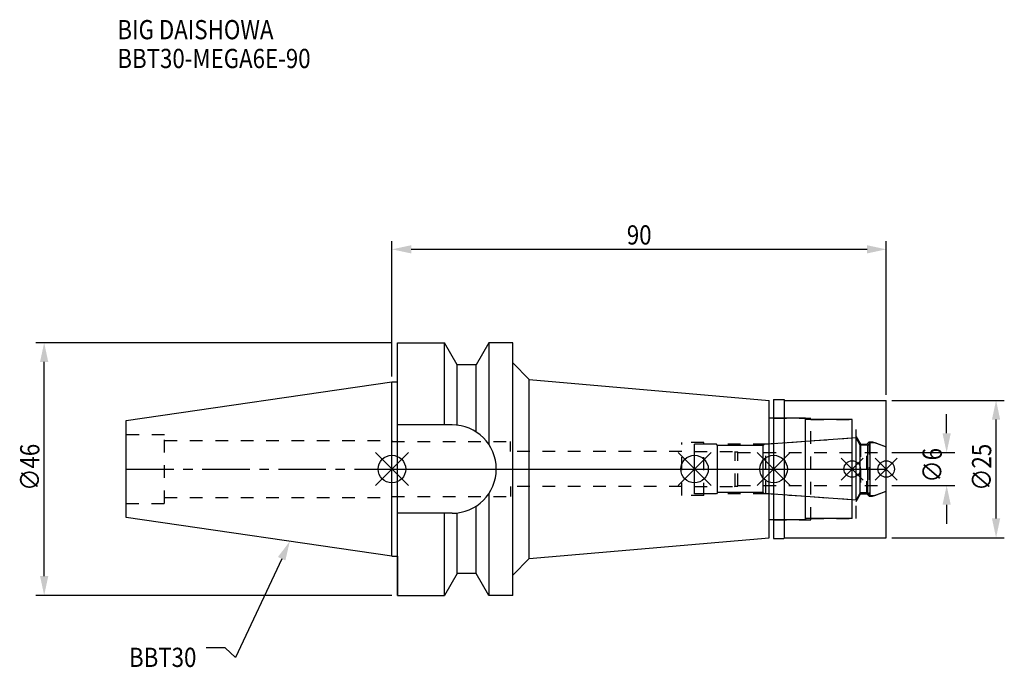
# Model space of a CAD drawing. Extents: x -68 to 112, y -36 to 82.
import ezdxf

# ---------------------------------------------------------------- set-up
doc = ezdxf.new("R2010")
doc.units = 0
doc.header["$LTSCALE"] = 23.1
doc.header["$PDMODE"] = 3
doc.header["$PDSIZE"] = 8
doc.linetypes.add('CENTER', pattern=[0.6, 0.375, -0.075, 0.075, -0.075])
doc.linetypes.add('DASHED', pattern=[0.2, 0.1, -0.1])
doc.layers.get('0').update_dxf_attribs({"linetype": 'CONTINUOUS'})
doc.layers.get('DEFPOINTS').update_dxf_attribs({"linetype": 'CONTINUOUS'})
for name, color, linetype in [('1', 4, 'CONTINUOUS'), ('2', 7, 'CONTINUOUS'), ('3', 1, 'DASHED'), ('4', 2, 'CENTER'), ('6', 5, 'CONTINUOUS'), ('NOCUT', 7, 'CONTINUOUS'), ('SK1', 4, 'CONTINUOUS'), ('SK3', 1, 'DASHED'), ('SK4', 2, 'CENTER')]:
    doc.layers.add(name, color=color, linetype=linetype)
doc.styles.get("Standard").update_dxf_attribs({"font": 'txt', "width": 0.85})
doc.dimstyles.get("Standard").update_dxf_attribs({"dimtxt": 3.5, "dimasz": 3.5, "dimexe": 1.5, "dimexo": 1, "dimtad": 1, "dimblk": '_FILLED', "dimblk1": '_FILLED', "dimblk2": '_FILLED', "dimcen": 0.09, "dimazin": 3, "dimtol": 1, "dimtp": 0.01, "dimtm": 0.01, "dimtfac": 1, "dimtofl": 0, "dimtmove": 0, "dimatfit": 3})

# ---------------------------------------------------------------- blocks, each defined once
blk = doc.blocks.new('_FILLED')
at = {"color": 0, "linetype": 'BYBLOCK'}
blk.add_solid([(0, 0), (-1, 0.214), (-1, -0.214)], dxfattribs=at)
blk = doc.blocks.new('*U13')
at = {"layer": '2', "color": 0, "width": 0.85}
blk.add_text('90', height=3.5, dxfattribs=at).set_placement((42.76875, 40.875))
blk = doc.blocks.new('*D1')
at = {"layer": '2', "color": 0}
for p, q in [((0, 16.875), (0, 41.5)), ((90, 13.5), (90, 41.5)), ((3.5, 40), (86.5, 40))]:
    blk.add_line(p, q, dxfattribs=at)
at = {"layer": 'DEFPOINTS', "color": 0}
for p in [(90, 40), (0, 15.875), (90, 12.5)]:
    blk.add_point(p, dxfattribs=at)
blk.add_blockref('*U13', (0, 0))
at = {"layer": '2', "color": 0, "xscale": 3.5, "yscale": 3.5, "zscale": 3.5, "rotation": 180}
blk.add_blockref('_FILLED', (0, 40), dxfattribs=at)
at = {"layer": '2', "color": 0, "xscale": 3.5, "yscale": 3.5, "zscale": 3.5}
blk.add_blockref('_FILLED', (90, 40), dxfattribs=at)
blk = doc.blocks.new('*U12')
at = {"layer": '2', "color": 0, "width": 0.85}
blk.add_text('∅46', height=3.5, rotation=90, dxfattribs=at).set_placement((-64.2, -3.97))
blk = doc.blocks.new('*D2')
at = {"layer": '2', "color": 0}
for p, q in [((0, 23), (-64.83, 23)), ((-63.33, -19.5), (-63.33, 19.5)), ((0, -23), (-64.83, -23))]:
    blk.add_line(p, q, dxfattribs=at)
at = {"layer": 'DEFPOINTS', "color": 0}
for p in [(-63.33, 23), (1, 23), (1, -23)]:
    blk.add_point(p, dxfattribs=at)
blk.add_blockref('*U12', (0, 0))
at = {"layer": '2', "color": 0, "xscale": 3.5, "yscale": 3.5, "zscale": 3.5}
for p, rotation in [((-63.33, 23), 90), ((-63.33, -23), 270)]:
    blk.add_blockref('_FILLED', p, dxfattribs=dict(at, rotation=rotation))
blk = doc.blocks.new('*U11')
at = {"layer": '2', "color": 0, "width": 0.85}
blk.add_text('∅6', height=3.5, rotation=90, dxfattribs=at).set_placement((100.12, -2.48))
blk = doc.blocks.new('*D3')
at = {"layer": '2', "color": 0}
for p, q in [((101, 6.5), (101, 10)), ((91, 3), (102.5, 3)), ((91, -3), (102.5, -3)), ((101, -6.5), (101, -10))]:
    blk.add_line(p, q, dxfattribs=at)
at = {"layer": 'DEFPOINTS', "color": 0}
for p in [(90, 3), (101, 3), (90, -3)]:
    blk.add_point(p, dxfattribs=at)
blk.add_blockref('*U11', (0, 0))
at = {"layer": '2', "color": 0, "xscale": 3.5, "yscale": 3.5, "zscale": 3.5}
for p, rotation in [((101, 3), 270), ((101, -3), 90)]:
    blk.add_blockref('_FILLED', p, dxfattribs=dict(at, rotation=rotation))
blk = doc.blocks.new('*U10')
at = {"layer": '2', "color": 0, "width": 0.85}
blk.add_text('∅25', height=3.5, rotation=90, dxfattribs=at).set_placement((109.12, -3.97))
blk = doc.blocks.new('*D4')
at = {"layer": '2', "color": 0}
for p, q in [((91, 12.5), (111.5, 12.5)), ((110, -9), (110, 9)), ((91, -12.5), (111.5, -12.5))]:
    blk.add_line(p, q, dxfattribs=at)
at = {"layer": 'DEFPOINTS', "color": 0}
for p in [(90, 12.5), (110, 12.5), (90, -12.5)]:
    blk.add_point(p, dxfattribs=at)
blk.add_blockref('*U10', (0, 0))
at = {"layer": '2', "color": 0, "xscale": 3.5, "yscale": 3.5, "zscale": 3.5}
for p, rotation in [((110, 12.5), 90), ((110, -12.5), 270)]:
    blk.add_blockref('_FILLED', p, dxfattribs=dict(at, rotation=rotation))
blk = doc.blocks.new('*U7')
at = {"layer": '6', "width": 0.85}
for s, p in [('BIG DAISHOWA', (-50, 78.25)), ('BBT30-MEGA6E-90', (-50, 73))]:
    blk.add_text(s, height=3.5, dxfattribs=at).set_placement(p)
blk = doc.blocks.new('*U8')
at = {"layer": '6'}
blk.add_lwpolyline([(-20.08, -16.33), (-28.49, -34.29), (-30.36, -32.54), (-33.86, -32.54)], dxfattribs=at)
at = {"layer": '6', "xscale": 3.5, "yscale": 3.5, "zscale": 3.5, "rotation": 64.91919066019747}
blk.add_blockref('_FILLED', (-18.6, -13.16), dxfattribs=at)
blk = doc.blocks.new('*U9')
at = {"layer": '6', "width": 0.85}
blk.add_text('BBT30', height=3.5, dxfattribs=at).set_placement((-47.88, -36.04))

msp = doc.modelspace()

# ---------------------------------------------------------------- linework, layer by layer
for p, q in [((3, 3), (-3, -3)), ((-3, 3), (3, -3)), ((58.1, 3), (52.1, -3)), ((52.1, 3), (58.1, -3)), ((72.5, 3), (66.5, -3)), ((66.5, 3), (72.5, -3)), ((85.8, 2), (81.8, -2)), ((81.8, 2), (85.8, -2)), ((92, 2), (88, -2)), ((88, 2), (92, -2))]:
    msp.add_line(p, q)
for centre, radius in [((0, 0), 2.5), ((55.1, 0), 2.5), ((69.5, 0), 2.5), ((83.8, 0), 1.5), ((90, 0), 1.5)]:
    msp.add_circle(centre, radius)
at = {"layer": '1'}
for p, q in [((1, -23), (1, 23)), ((1, 23), (9.567, 23)), ((9.567, 8.05), (9.567, 23)), ((11.877, 19), (9.567, 23)), ((17.633, 23), (15.323, 19)), ((17.633, 23), (17.633, 4.488)), ((22, 23), (17.633, 23)), ((22, -23), (22, 23)), ((11.877, 7.996), (11.877, 19)), ((15.323, 19), (11.877, 19)), ((15.323, 6.758), (15.323, 19)), ((25, 16.323), (22, 19.323)), ((25, -16.323), (25, 16.323)), ((25, 16.323), (68.7, 12.5)), ((0, 15.875), (1, 15.875)), ((69.5, 12.65), (71.35, 12.65)), ((69.5, 12.65), (69.5, -12.65)), ((71.35, 12.65), (71.5, 12.5)), ((68.7, -12.5), (68.7, 12.5)), ((71.5, 12.5), (90, 12.5)), ((71.5, -12.5), (71.5, 12.5)), ((90, -12.5), (90, 12.5)), ((75.3, 9.25), (68.7, 9.25)), ((75.3, -9.25), (75.3, 9.25)), ((83.8, 9), (75.3, 9)), ((83.8, -9), (83.8, 9)), ((10.95, 8.05), (1, 8.05)), ((17.633, -4.488), (17.633, -23)), ((15.323, -19), (15.323, -6.758)), ((10.95, -8.05), (1, -8.05)), ((9.567, -23), (9.567, -8.05)), ((11.877, -19), (11.877, -7.996)), ((75.3, -9.25), (68.7, -9.25)), ((83.8, -9), (75.3, -9)), ((25, -16.323), (68.7, -12.5)), ((71.35, -12.65), (71.5, -12.5)), ((71.5, -12.5), (90, -12.5)), ((69.5, -12.65), (71.35, -12.65)), ((0, -15.875), (1, -15.875)), ((25, -16.323), (22, -19.323)), ((11.877, -19), (9.567, -23)), ((15.323, -19), (11.877, -19)), ((17.633, -23), (15.323, -19)), ((1, -23), (9.567, -23)), ((22, -23), (17.633, -23))]:
    msp.add_line(p, q, dxfattribs=at)
msp.add_arc((10.95, 0), 8.05, 270, 90, dxfattribs=at)
at = {"layer": '3'}
for p, q in [((69.5, 9.25), (76.3, 9.25)), ((76.3, -9.25), (76.3, 9.25)), ((76.3, 9), (84.5, 9)), ((84.5, -9), (84.5, 9)), ((83.8, 5.6), (68.069, 4.5)), ((84.5, 5.886), (85.3, 4.5)), ((0, 5.2), (0, 5)), ((0, 5), (21.6, 5)), ((21.6, 3.2), (21.6, 5)), ((56.8, 4.8), (52.8, 4.8)), ((52.8, -4.8), (52.8, 4.8)), ((56.8, -4.8), (56.8, 4.8)), ((68.069, 4.5), (56.8, 4.5)), ((68.069, -4.5), (68.069, 4.5)), ((85.3, 4.5), (86.45, 4.5)), ((85.3, 4.5), (85.3, -4.5)), ((86.45, 4.5), (86.9, 4.95)), ((86.45, -4.5), (86.45, 4.5)), ((86.9, 4.95), (87.527, 4.95)), ((86.9, 4.95), (86.9, -4.95)), ((87.527, 4.95), (90, 4.05)), ((52.8, 3.2), (21.6, 3.2)), ((21.6, -3.2), (21.6, -5)), ((52.8, -3.2), (21.6, -3.2)), ((0, -5.2), (0, -5)), ((0, -5), (21.6, -5)), ((56.8, -4.8), (52.8, -4.8)), ((68.069, -4.5), (56.8, -4.5)), ((83.8, -5.6), (68.069, -4.5)), ((84.5, -5.886), (85.3, -4.5)), ((85.3, -4.5), (86.45, -4.5)), ((86.45, -4.5), (86.9, -4.95)), ((86.9, -4.95), (87.527, -4.95)), ((87.527, -4.95), (90, -4.05)), ((69.5, -9.25), (76.3, -9.25)), ((76.3, -9), (84.5, -9))]:
    msp.add_line(p, q, dxfattribs=at)
at = {"layer": '4'}
msp.add_line((0, 0), (90, 0), dxfattribs=at)
at = {"layer": 'NOCUT'}
for p, q in [((0, -15.875), (0, 0)), ((0, 0), (90, 0)), ((55.1, -4.5), (55.1, 0)), ((69.5, 0), (69.5, -12.65)), ((83.8, -9), (83.8, 0)), ((90, -12.5), (90, 0)), ((59.1, -4.5), (55.1, -4.5)), ((59.3, -4.3), (59.1, -4.5)), ((67.6, -4.3), (59.3, -4.3)), ((67.78, -4.48), (67.6, -4.3)), ((84.515, -5.65), (67.78, -4.48)), ((85.266, -4.35), (84.515, -5.65)), ((86.65, -4.35), (85.266, -4.35)), ((87.1, -4.8), (86.65, -4.35)), ((87.1, -4.8), (87.939, -4.8)), ((87.939, -4.8), (90, -4.05)), ((75.3, -9.25), (68.7, -9.25)), ((68.7, -12.5), (68.7, -9.25)), ((83.8, -9), (75.3, -9)), ((75.3, -9), (75.3, -9.25)), ((25, -16.323), (68.7, -12.5)), ((71.35, -12.65), (71.5, -12.5)), ((71.5, -12.5), (90, -12.5)), ((69.5, -12.65), (71.35, -12.65)), ((0, -15.875), (1, -15.875)), ((1, -15.875), (1, -23)), ((25, -16.323), (22, -19.323)), ((11.877, -19), (9.567, -23)), ((15.323, -19), (11.877, -19)), ((17.633, -23), (15.323, -19)), ((22, -23), (22, -19.323)), ((1, -23), (9.567, -23)), ((22, -23), (17.633, -23))]:
    msp.add_line(p, q, dxfattribs=at)
at = {"layer": 'SK1'}
for p, q in [((-48.4, 8.817), (0, 15.875)), ((0, -15.875), (0, 15.875)), ((-48.4, -8.817), (-48.4, 8.817)), ((84.515, 5.65), (67.78, 4.48)), ((85.266, 4.35), (84.515, 5.65)), ((84.515, -5.65), (84.515, 5.65)), ((59.1, 4.5), (55.1, 4.5)), ((55.1, -4.5), (55.1, 4.5)), ((59.3, 4.3), (59.1, 4.5)), ((67.6, 4.3), (59.3, 4.3)), ((59.3, -4.3), (59.3, 4.3)), ((67.78, 4.48), (67.6, 4.3)), ((67.6, -4.3), (67.6, 4.3)), ((86.65, 4.35), (85.266, 4.35)), ((85.266, -4.35), (85.266, 4.35)), ((87.1, 4.8), (86.65, 4.35)), ((86.65, -4.35), (86.65, 4.35)), ((87.1, 4.8), (87.939, 4.8)), ((87.1, -4.8), (87.1, 4.8)), ((87.939, 4.8), (90, 4.05)), ((90, -4.05), (90, 4.05)), ((59.1, -4.5), (55.1, -4.5)), ((59.3, -4.3), (59.1, -4.5)), ((67.6, -4.3), (59.3, -4.3)), ((67.78, -4.48), (67.6, -4.3)), ((84.515, -5.65), (67.78, -4.48)), ((85.266, -4.35), (84.515, -5.65)), ((86.65, -4.35), (85.266, -4.35)), ((87.1, -4.8), (86.65, -4.35)), ((87.1, -4.8), (87.939, -4.8)), ((87.939, -4.8), (90, -4.05)), ((0, -15.875), (-48.4, -8.817))]:
    msp.add_line(p, q, dxfattribs=at)
at = {"layer": 'SK3'}
for p, q in [((-41.4, 6.25), (-48.4, 6.25)), ((-41.4, -6.25), (-41.4, 6.25)), ((-41.4, 5.2), (0, 5.2)), ((55.1, 3.2), (62.4, 3.2)), ((62.4, 3.2), (62.5, 3.1)), ((62.5, 3.1), (63, 3.1)), ((62.5, -3.1), (62.5, 3.1)), ((63, -3.1), (63, 3.1)), ((63, 3), (90, 3)), ((55.1, -3.2), (62.4, -3.2)), ((62.4, -3.2), (62.5, -3.1)), ((62.5, -3.1), (63, -3.1)), ((63, -3), (90, -3)), ((-41.4, -5.2), (0, -5.2)), ((-48.4, -6.25), (-41.4, -6.25))]:
    msp.add_line(p, q, dxfattribs=at)
at = {"layer": 'SK4'}
for p, q in [((-48.4, 0), (0, 0)), ((55.1, 0), (90, 0))]:
    msp.add_line(p, q, dxfattribs=at)

# ---------------------------------------------------------------- block references
for name in ['*U7', '*U8', '*U9']:
    msp.add_blockref(name, (0, 0))

# ---------------------------------------------------------------- dimensions: what is measured, and where the dimension line sits
at = {"layer": '2'}
dim = msp.add_linear_dim(base=(90, 40), p1=(0, 15.875), p2=(90, 12.5), dimstyle='Standard', dxfattribs=at)
dim.commit()
dim.dimension.update_dxf_attribs({"geometry": '*D1', "text_midpoint": (45, 40), "dimtype": 128})
for base, p1, p2, picture, middle in [((-63.33, 23), (1, -23), (1, 23), '*D2', (-63.33, 0)), ((110, 12.5), (90, -12.5), (90, 12.5), '*D4', (110, 0)), ((101, 3), (90, -3), (90, 3), '*D3', (101, 0))]:
    dim = msp.add_linear_dim(base=base, p1=p1, p2=p2, angle=90, text='%%c<>', dimstyle='Standard', dxfattribs=at)
    dim.commit()
    dim.dimension.update_dxf_attribs({"geometry": picture, "text_midpoint": middle, "dimtype": 128})

doc.saveas('drawing.dxf')
